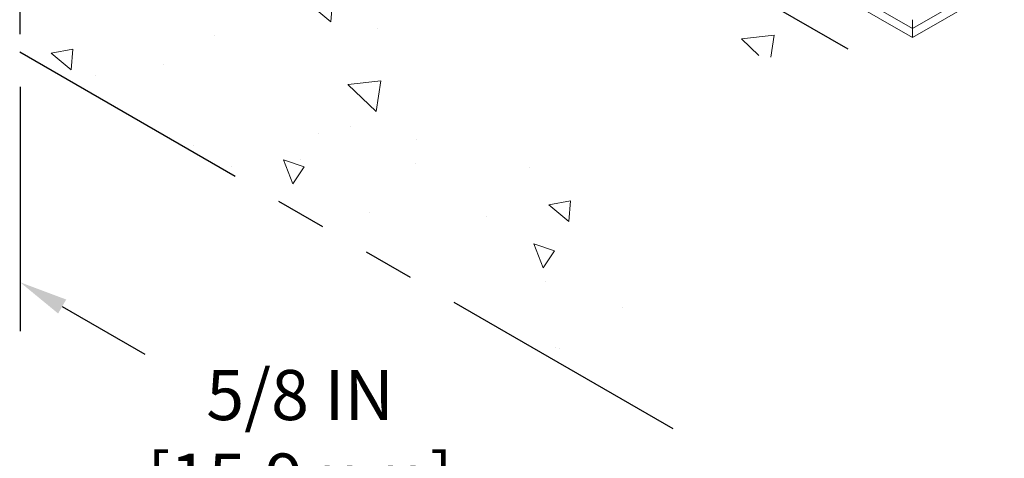
# Model space of a CAD drawing. Extents: x 40 to 2303, y 568 to 3799.
# Drawn here: x 57 to 63, y 1353 to 1355 of the extents above; entities that cross this region are included whole.
import ezdxf

# ---------------------------------------------------------------- set-up
doc = ezdxf.new("R2010")
doc.units = 0
doc.header["$LTSCALE"] = 5
doc.header["$MEASUREMENT"] = 0
doc.linetypes.add('PHANTOMX2', pattern=[5, 2.5, -0.5, 0.5, -0.5, 0.5, -0.5])
for name, color, linetype, lineweight in [('CONCRETE - H', 130, 'CONTINUOUS', 9), ('CONCRETE - L', 132, 'PHANTOMX2', 30), ('DECK COAT - L', 22, 'CONTINUOUS', 9)]:
    doc.layers.add(name, color=color, linetype=linetype, lineweight=lineweight)
doc.layers.add('DIMS', color=2, linetype='CONTINUOUS')
doc.styles.add('ROMANS', font='romans', dxfattribs={"width": 0.9})

msp = doc.modelspace()

# ---------------------------------------------------------------- hatches: boundary and pattern name
at = {"layer": 'CONCRETE - H'}
h = msp.add_hatch(dxfattribs=at)
h.set_pattern_fill('AR-CONC', color=256, scale=0.213333, angle=90, style=0)
h.set_pattern_definition([(140, (-0.5176, 42.1299), (0.1338712, 1.530155), [0.16, -1.76]), (85, (-0.5176, 42.1299), (-1.6046766, -0.2960028), [0.128, -1.408]), (190.45144, (-0.5064, 42.2574), (-1.4708053, 1.2341522), [0.135979, -1.4957698]), (136.1842, (-0.9442, 42.13), (0.3531078, 2.2767815), [0.24, -2.64]), (186.63564, (-0.9148, 42.3196), (-2.0781197, 1.9939455), [0.2039687, -2.243656]), (81.18416, (-0.9442, 42.13), (-2.0781197, 1.9939455), [0.192, -2.112]), (111, (-0.8376, 42.3432), (0.8589203, 1.2734017), [0.16, -1.76]), (56, (-0.8376, 42.3432), (-1.5469868, 0.5190727), [0.128, -1.408]), (161.45144, (-0.766, 42.4494), (-0.6880665, 1.7924744), [0.135979, -1.4957698]), (127.5, (-0.51757, 42.1299), (-0.71017355, 0.02594102), [0, -1.39093333, 0, -1.42933333, 0, -1.41333333]), (97.5, (-0.5176, 42.1299), (-0.84141165, 0.561215), [0, -0.81493333, 0, -1.35893333, 0, -0.53866667]), (57.5, (-0.51757, 41.6542), (0.04811706, 1.1388212), [0, -0.53333333, 0, -1.664, 0, -2.208]), (47.5, (-0.5176, 41.4408), (-0.2135573, 1.2441305), [0, -0.6933333, 0, -1.1050667, 0, -1.568])])
edge = h.paths.add_edge_path()
edge.add_spline(control_points=[(61.2343, 1352.8372), (60.9905, 1353.1977), (61.0909, 1354.0087), (60.1262, 1354.5729), (60.4357, 1355.1126), (60.8168, 1355.4494), (61.5046, 1355.1991), (61.9915, 1355.0663), (62.3168, 1355.1857)], knot_values=[0, 0, 0, 0, 1.327095, 2.136264, 2.519657, 2.974163, 3.550773, 4.501529, 4.501529, 4.501529, 4.501529], degree=3, periodic=0)
edge.add_line((62.3168, 1355.1857), (57.4125, 1358.0172))
edge.add_line((57.4125, 1358.0172), (57.4125, 1358.4277))
edge.add_line((57.4125, 1358.4277), (57.196, 1358.5527))
edge.add_line((57.196, 1358.5527), (57.196, 1355.1687))
edge.add_line((57.196, 1355.1687), (61.2343, 1352.8372))

# ---------------------------------------------------------------- linework, layer by layer
at = {"layer": 'CONCRETE - L', "ltscale": 0.125}
for p, q in [((57.196, 1360.5927), (57.196, 1355.1687)), ((62.3168, 1355.1857), (57.4125, 1358.0172)), ((61.2343, 1352.8372), (57.196, 1355.1687))]:
    msp.add_line(p, q, dxfattribs=at)
at = {"layer": 'DECK COAT - L', "ltscale": 0.1}
for p, q in [((62.7138, 1355.3137), (64.6623, 1356.4387)), ((62.7138, 1355.2578), (64.6623, 1356.3828))]:
    msp.add_line(p, q, dxfattribs=at)
at = {"layer": 'DECK COAT - L'}
for p, q in [((62.7138, 1355.3137), (61.1817, 1356.1983)), ((61.1652, 1356.1519), (62.7138, 1355.2578)), ((62.7138, 1355.2578), (62.7138, 1355.3687))]:
    msp.add_line(p, q, dxfattribs=at)
at = {"layer": 'DIMS'}
for p, q in [((57.1988, 1354.9528), (57.1988, 1353.4422)), ((57.4586, 1353.5944), (57.9692, 1353.2996))]:
    msp.add_line(p, q, dxfattribs=at)
msp.add_solid([(57.4836, 1353.6377), (57.4336, 1353.5511), (57.1988, 1353.7444)], dxfattribs=at)

# ---------------------------------------------------------------- texts
at = {"layer": 'DIMS', "insert": (58.9286, 1352.7884), "char_height": 0.31, "attachment_point": 5, "rotation": 0.001, "style": 'ROMANS'}
msp.add_mtext('\\A1;5/8 IN\\P[15.9mm]', dxfattribs=at)

doc.saveas('drawing.dxf')
